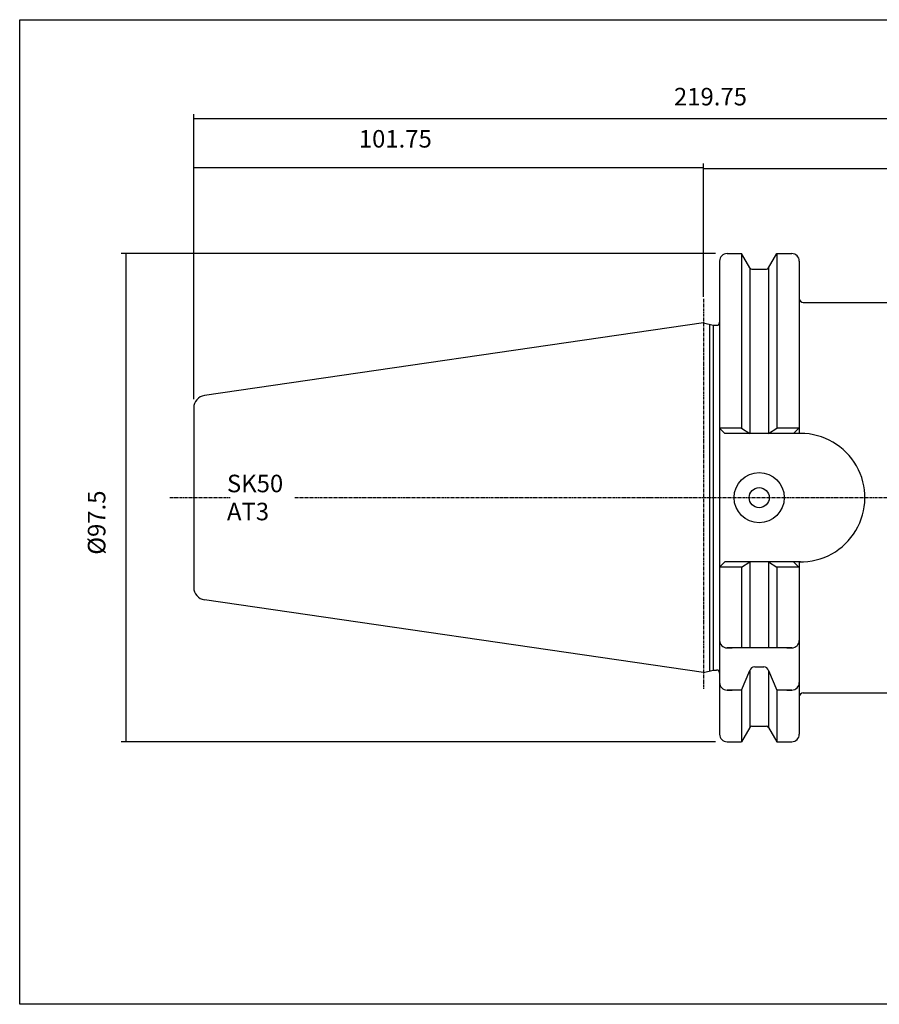
# Model space of a CAD drawing. Extents: x 45 to 332, y -30 to 166.
# Drawn here: x 45 to 217, y -30 to 166 of the extents above; entities that cross this region are included whole.
import ezdxf

# ---------------------------------------------------------------- set-up
doc = ezdxf.new("R2010")
doc.units = 0
doc.header["$MEASUREMENT"] = 0
doc.linetypes.add('CENTER', pattern=[0.95, 0.625, -0.125, 0.075, -0.125])
doc.layers.add('CK_LEVEL_1', color=7, linetype='CONTINUOUS')
doc.styles.add('BOX', font='txt.shx', dxfattribs={"height": 1})
doc.styles.add('STSL', font='txt', dxfattribs={"height": 1, "bigfont": 'Stsl'})
doc.dimstyles.new('DIMSTYLE1', dxfattribs={"dimtxt": 3.5, "dimasz": 3.5, "dimexe": 3.5, "dimexo": 0.0625, "dimgap": 0.09, "dimtad": 0, "dimtih": 1, "dimtoh": 1, "dimdec": 4, "dimzin": 0, "dimtxsty": 'STANDARD', "dimcen": 0.09, "dimazin": 3, "dimtfac": 1, "dimtdec": 4, "dimtofl": 0, "dimtmove": 0, "dimatfit": 3, "dimtolj": 1, "dimtzin": 0})

# ---------------------------------------------------------------- blocks, each defined once
blk = doc.blocks.new('*D0')
at = {"layer": 'CK_LEVEL_1', "color": 4, "linetype": 'CONTINUOUS'}
for p, q in [((181.56, 112.25), (181.56, 137.4)), ((181.56, 136.52), (299.56, 136.52)), ((299.56, 109.53), (299.56, 137.4))]:
    blk.add_line(p, q, dxfattribs=at)
for points in [[(181.56, 136.52), (185.06, 137.05), (185.06, 136), (181.56, 136.52)], [(299.56, 136.52), (296.06, 136), (296.06, 137.05), (299.56, 136.52)]]:
    blk.add_solid(points, dxfattribs=at)
at = {"layer": 'CK_LEVEL_1', "color": 4, "linetype": 'CONTINUOUS', "style": 'BOX'}
blk.add_text('118', height=3.5, dxfattribs=at).set_placement((238.52, 139.15))
blk = doc.blocks.new('*D1')
at = {"layer": 'CK_LEVEL_1', "color": 4, "linetype": 'CONTINUOUS'}
for p, q in [((79.81, 90.45), (79.81, 147.36)), ((79.81, 146.49), (299.56, 146.49)), ((299.56, 109.53), (299.56, 147.36))]:
    blk.add_line(p, q, dxfattribs=at)
for points in [[(79.81, 146.49), (83.31, 147.01), (83.31, 145.96), (79.81, 146.49)], [(299.56, 146.49), (296.06, 145.96), (296.06, 147.01), (299.56, 146.49)]]:
    blk.add_solid(points, dxfattribs=at)
at = {"layer": 'CK_LEVEL_1', "color": 4, "linetype": 'CONTINUOUS', "style": 'BOX'}
blk.add_text('219.75', height=3.5, dxfattribs=at).set_placement((175.64, 149.11))
blk = doc.blocks.new('*D2')
at = {"layer": 'CK_LEVEL_1', "color": 4, "linetype": 'CONTINUOUS'}
for p, q in [((79.81, 90.45), (79.81, 137.5)), ((181.56, 136.63), (79.81, 136.63)), ((181.56, 110.9), (181.56, 137.5))]:
    blk.add_line(p, q, dxfattribs=at)
for points in [[(79.81, 136.63), (83.31, 137.15), (83.31, 136.1), (79.81, 136.63)], [(181.56, 136.63), (178.06, 136.1), (178.06, 137.15), (181.56, 136.63)]]:
    blk.add_solid(points, dxfattribs=at)
at = {"layer": 'CK_LEVEL_1', "color": 4, "linetype": 'CONTINUOUS', "style": 'BOX'}
blk.add_text('101.75', height=3.5, dxfattribs=at).set_placement((112.74, 140.69))
blk = doc.blocks.new('*D4')
at = {"layer": 'CK_LEVEL_1', "color": 4, "linetype": 'CONTINUOUS'}
for p, q in [((183.91, 119.53), (65.34, 119.53)), ((66.22, 119.53), (66.22, 22.03)), ((183.91, 22.03), (65.34, 22.03))]:
    blk.add_line(p, q, dxfattribs=at)
for points in [[(66.22, 119.53), (66.74, 116.03), (65.69, 116.03), (66.22, 119.53)], [(66.22, 22.03), (65.69, 25.53), (66.74, 25.53), (66.22, 22.03)]]:
    blk.add_solid(points, dxfattribs=at)
at = {"layer": 'CK_LEVEL_1', "color": 4, "linetype": 'CONTINUOUS', "style": 'BOX'}
blk.add_text('%%c97.5', height=3.5, rotation=90, dxfattribs=at).set_placement((62.16, 59.38))

msp = doc.modelspace()

# ---------------------------------------------------------------- linework, layer by layer
at = {"layer": 'CK_LEVEL_1', "color": 7, "linetype": 'CONTINUOUS'}
for p, q in [((184.75531, 118.02589), (184.75531, 117.02589)), ((184.75531, 118.02589), (184.75531, 23.52589)), ((184.75531, 118.02589), (184.75531, 23.52589)), ((186.25531, 119.52589), (187.25531, 119.52589)), ((186.25531, 119.52589), (189.11904, 119.52589)), ((189.11904, 119.52589), (189.11904, 84.62589)), ((190.77892, 116.65089), (189.11904, 119.52589)), ((194.5317, 116.65089), (196.19158, 119.52589)), ((196.19158, 119.52589), (196.19158, 84.62589)), ((196.19158, 119.52589), (199.15531, 119.52589)), ((198.15531, 119.52589), (199.15531, 119.52589)), ((200.65531, 118.02589), (200.65531, 83.60296)), ((200.65531, 118.02589), (200.65531, 117.02589)), ((190.78031, 116.6485), (190.78031, 83.6058)), ((191.21193, 116.40089), (194.09868, 116.40089)), ((194.53031, 116.6485), (194.53031, 83.6058)), ((201.45531, 109.77589), (297.55531, 109.77589)), ((181.55531, 105.70089), (81.94454, 91.17419)), ((181.55531, 105.70089), (183.50172, 105.20089)), ((182.75531, 105.39263), (182.75531, 36.15915)), ((183.50172, 105.20089), (183.50172, 36.35089)), ((183.50172, 105.20089), (184.15531, 105.20089)), ((79.80531, 88.70035), (79.80531, 52.85143)), ((79.80531, 88.70035), (79.80531, 52.85143)), ((184.75531, 84.62589), (185.7754, 83.6058)), ((189.11904, 84.62589), (184.75531, 84.62589)), ((189.11904, 84.62589), (190.78031, 83.6058)), ((194.53031, 83.6058), (196.19158, 84.62589)), ((200.65531, 84.62589), (196.19158, 84.62589)), ((200.55531, 84.62589), (199.53521, 83.6058)), ((200.55531, 84.62589), (199.53521, 83.6058)), ((199.53521, 83.6058), (185.7754, 83.6058)), ((200.9254, 83.6058), (185.7754, 83.6058)), ((184.75531, 56.92589), (185.7754, 57.94599)), ((199.53521, 57.94599), (185.7754, 57.94599)), ((200.9254, 57.94599), (185.7754, 57.94599)), ((189.11904, 56.92589), (190.78031, 57.94599)), ((190.78031, 57.94599), (190.78031, 40.77589)), ((194.53031, 57.94599), (196.19158, 56.92589)), ((194.53031, 57.94599), (194.53031, 40.77589)), ((200.55531, 56.92589), (199.53521, 57.94599)), ((200.55531, 56.92589), (199.53521, 57.94599)), ((200.65531, 57.94883), (200.65531, 23.52589)), ((189.11904, 56.92589), (184.75531, 56.92589)), ((189.11904, 56.92589), (189.11904, 40.77589)), ((200.65531, 56.92589), (196.19158, 56.92589)), ((196.19158, 56.92589), (196.19158, 40.77589)), ((181.55531, 35.85089), (81.94454, 50.3776)), ((184.75531, 43.27589), (184.75531, 42.27589)), ((200.65531, 43.27589), (200.65531, 42.27589)), ((200.65531, 43.27589), (200.65531, 42.27589)), ((186.25531, 40.77589), (187.25531, 40.77589)), ((199.15531, 40.77589), (186.25531, 40.77589)), ((198.15531, 40.77589), (199.15531, 40.77589)), ((181.55531, 35.85089), (183.50172, 36.35089)), ((183.50172, 36.35089), (184.15531, 36.35089)), ((189.11904, 32.34983), (190.78031, 36.22724)), ((190.78031, 36.22724), (190.78031, 24.90328)), ((191.75411, 36.99984), (193.55651, 36.99984)), ((194.53031, 36.22724), (194.53031, 24.90328)), ((194.53031, 36.22724), (196.19158, 32.34983)), ((184.75531, 34.84983), (184.75531, 33.84983)), ((200.65531, 34.84983), (200.65531, 33.84983)), ((200.65531, 34.84983), (200.65531, 33.84983)), ((186.25531, 32.34983), (187.25531, 32.34983)), ((189.11904, 32.34983), (186.25531, 32.34983)), ((189.11904, 32.34983), (189.11904, 22.02589)), ((196.19158, 32.34983), (196.19158, 22.02589)), ((199.15531, 32.34983), (196.19158, 32.34983)), ((198.15531, 32.34983), (199.15531, 32.34983)), ((201.45531, 31.77589), (297.55531, 31.77589)), ((184.75531, 24.52589), (184.75531, 23.52589)), ((190.77892, 24.90089), (189.11904, 22.02589)), ((191.21193, 25.15089), (194.09868, 25.15089)), ((194.5317, 24.90089), (196.19158, 22.02589)), ((200.65531, 24.52589), (200.65531, 23.52589)), ((186.25531, 22.02589), (187.25531, 22.02589)), ((186.25531, 22.02589), (189.11904, 22.02589)), ((196.19158, 22.02589), (199.15531, 22.02589)), ((198.15531, 22.02589), (199.15531, 22.02589))]:
    msp.add_line(p, q, dxfattribs=at)
at = {"layer": 'CK_LEVEL_1', "color": 1, "linetype": 'CENTER'}
for p, q in [((181.55531, 110.50089), (181.55531, 32.50484)), ((181.55531, 110.50089), (181.55531, 32.50484)), ((75.00917, 70.77589), (87.04001, 70.77589)), ((99.99635, 70.77589), (170.79938, 70.77589)), ((170.79938, 70.77589), (307.54292, 70.77589)), ((170.79938, 70.77589), (200.65531, 70.77589))]:
    msp.add_line(p, q, dxfattribs=at)
at = {"layer": 'CK_LEVEL_1', "color": 6, "linetype": 'CONTINUOUS'}
msp.add_polyline3d([(45.06031, 166.22589, 0), (332.43031, 166.22589, 0), (332.43031, -30.40111, 0), (45.06031, -30.40111, 0), (45.06031, 166.22589, 0)], dxfattribs=at)
at = {"layer": 'CK_LEVEL_1', "color": 7, "linetype": 'CONTINUOUS'}
for radius in [5, 2]:
    msp.add_circle((192.65531, 70.77589), radius, dxfattribs=at)
for centre, radius, start, end in [((186.25531, 118.02589), 1.5, 90, 180), ((199.15531, 118.02589), 1.5, 0, 90), ((191.21193, 116.90089), 0.5, 210, 270), ((194.09868, 116.90089), 0.5, 270, 330), ((201.45531, 110.57589), 0.8, 180, 270), ((184.15531, 105.80089), 0.6, 270, 360), ((82.30531, 88.70035), 2.5, 98.297222, 180), ((200.9254, 70.77589), 12.82991, 268.7937247, 450), ((82.30531, 52.85143), 2.5, 180, 261.702778), ((186.25531, 42.27589), 1.5, 180, 270), ((199.15531, 42.27589), 1.5, 270, 360), ((199.15531, 42.27589), 1.5, 270, 360), ((184.15531, 35.75089), 0.6, 0, 90), ((184.15531, 35.75089), 0.6, 0, 90), ((191.75411, 35.99984), 1, 90, 166.8556743), ((193.55651, 35.99984), 1, 13.1443257, 90), ((186.25531, 33.84983), 1.5, 180, 270), ((199.15531, 33.84983), 1.5, 270, 360), ((199.15531, 33.84983), 1.5, 270, 360), ((201.45531, 30.97589), 0.8, 90, 180), ((191.21193, 24.65089), 0.5, 90, 150), ((194.09868, 24.65089), 0.5, 30, 90), ((186.25531, 23.52589), 1.5, 180, 270), ((199.15531, 23.52589), 1.5, 270, 360)]:
    msp.add_arc(centre, radius, start, end, dxfattribs=at)

# ---------------------------------------------------------------- texts
at = {"layer": 'CK_LEVEL_1', "color": 4, "linetype": 'CONTINUOUS', "style": 'STSL'}
for s, p in [('SK50', (86.42305, 71.85616)), ('AT3', (86.42305, 66.25616))]:
    msp.add_text(s, height=3.5, dxfattribs=at).set_placement(p)

# ---------------------------------------------------------------- dimensions: what is measured, and where the dimension line sits
at = {"layer": 'CK_LEVEL_1', "color": 4, "linetype": 'CONTINUOUS'}
for base, p1, p2, picture, middle in [((79.80531, 146.48651), (79.80531, 88.70035), (299.55531, 107.77589), '*D1', (175.63762, 149.11151)), ((181.55531, 136.62795), (181.55531, 109.15367), (79.80531, 88.70035), '*D2', (112.73521, 140.68795)), ((181.55531, 136.5202), (181.55531, 110.50089), (299.55531, 107.77589), '*D0', (238.51885, 139.1452))]:
    dim = msp.add_linear_dim(base=base, p1=p1, p2=p2, dimstyle='DIMSTYLE1', dxfattribs=at)
    dim.commit()
    dim.dimension.update_dxf_attribs({"geometry": picture, "text_midpoint": middle})
dim = msp.add_linear_dim(base=(66.21693, 119.52589), p1=(185.65531, 119.52589), p2=(185.65531, 22.02589), angle=90, dimstyle='DIMSTYLE1', dxfattribs=at)
dim.commit()
dim.dimension.update_dxf_attribs({"geometry": '*D4', "text_midpoint": (62.15693, 59.38366)})

doc.saveas('drawing.dxf')
